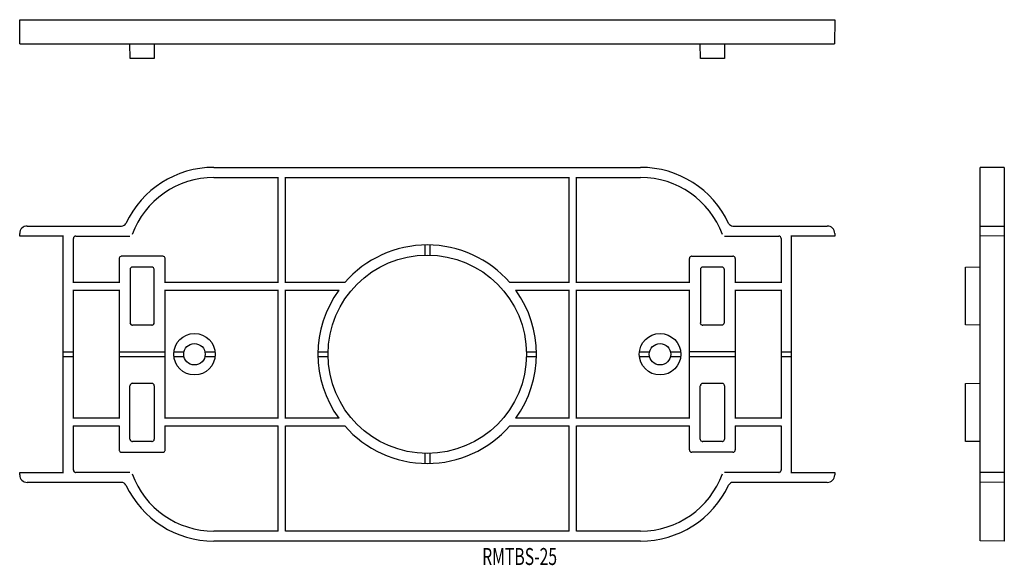
# Model space of a CAD drawing. Extents: x 246 to 449, y 439 to 552.
import ezdxf
from ezdxf.enums import TextEntityAlignment as Align

# ---------------------------------------------------------------- set-up
doc = ezdxf.new("R2010")
doc.units = 0
doc.layers.add('1', color=7, linetype='CONTINUOUS')
doc.styles.add('MDRAFSTD', font='TXT', dxfattribs={"bigfont": 'BIGFONT'})

msp = doc.modelspace()

# ---------------------------------------------------------------- linework, layer by layer
at = {"layer": '1', "color": 7, "linetype": 'CONTINUOUS'}
for p, q in [((246.13, 547.03), (246.08, 552.03)), ((246.08, 552.03), (414.17, 552.03)), ((414.17, 552.03), (414.13, 547.03)), ((246.13, 547.03), (414.13, 547.03)), ((268.85, 544.03), (268.83, 547.03)), ((273.83, 547.03), (273.8, 544.03)), ((386.45, 544.03), (386.43, 547.03)), ((391.43, 547.03), (391.4, 544.03)), ((273.8, 544.03), (268.85, 544.03)), ((391.4, 544.03), (386.45, 544.03)), ((286.13, 521.57), (374.13, 521.57)), ((449.13, 521.57), (444.13, 521.53)), ((444.13, 444.53), (444.13, 521.53)), ((449.13, 521.57), (449.13, 444.49)), ((286.13, 519.5), (299.38, 519.5)), ((299.35, 519.53), (299.35, 497.78)), ((300.88, 519.5), (359.38, 519.5)), ((300.91, 497.78), (300.91, 519.53)), ((359.35, 519.53), (359.35, 497.78)), ((360.88, 519.5), (374.13, 519.5)), ((360.91, 497.78), (360.91, 519.53)), ((246.08, 507.39), (246.08, 507.93)), ((247.63, 509.47), (267.11, 509.47)), ((393.15, 509.47), (412.63, 509.47)), ((414.17, 507.93), (414.17, 507.39)), ((444.13, 509.43), (449.13, 509.47)), ((255.13, 507.39), (246.08, 507.39)), ((255.08, 458.63), (255.08, 507.43)), ((257.16, 497.78), (257.16, 506.93)), ((257.63, 507.4), (268.79, 507.4)), ((391.46, 507.4), (402.63, 507.4)), ((403.1, 506.93), (403.1, 497.78)), ((414.17, 507.39), (405.13, 507.39)), ((405.17, 507.43), (405.17, 458.63)), ((449.13, 507.39), (444.13, 507.43)), ((329.63, 505.52), (329.63, 503.52)), ((330.63, 505.52), (330.63, 503.52)), ((266.6, 502.76), (266.6, 497.78)), ((275.56, 503.26), (267.1, 503.26)), ((276.06, 497.78), (276.06, 502.76)), ((384.2, 497.78), (384.2, 502.76)), ((384.7, 503.26), (393.16, 503.26)), ((393.66, 502.76), (393.66, 497.78)), ((268.85, 500.53), (268.85, 489.53)), ((273.33, 501), (269.33, 501)), ((273.8, 489.53), (273.8, 500.53)), ((386.45, 500.53), (386.45, 489.53)), ((390.93, 501), (386.93, 501)), ((391.4, 489.53), (391.4, 500.53)), ((441.13, 501), (444.13, 501.03)), ((441.13, 489.06), (441.13, 501)), ((266.63, 497.81), (257.13, 497.81)), ((299.38, 497.81), (276.03, 497.81)), ((313.14, 497.81), (300.88, 497.81)), ((359.38, 497.81), (347.12, 497.81)), ((384.23, 497.81), (360.88, 497.81)), ((403.13, 497.81), (393.63, 497.81)), ((257.13, 496.25), (266.63, 496.25)), ((257.16, 469.78), (257.16, 496.28)), ((266.6, 496.28), (266.6, 469.78)), ((276.03, 496.25), (299.38, 496.25)), ((276.06, 469.78), (276.06, 496.28)), ((299.35, 496.28), (299.35, 469.78)), ((300.88, 496.25), (311.94, 496.25)), ((300.91, 469.78), (300.91, 496.28)), ((348.31, 496.25), (359.38, 496.25)), ((359.35, 496.28), (359.35, 469.78)), ((360.88, 496.25), (384.23, 496.25)), ((360.91, 469.78), (360.91, 496.28)), ((384.2, 469.78), (384.2, 496.28)), ((393.63, 496.25), (403.13, 496.25)), ((393.66, 496.28), (393.66, 469.78)), ((403.1, 496.28), (403.1, 469.78)), ((273.33, 489.03), (269.33, 489.03)), ((390.93, 489.03), (386.93, 489.03)), ((444.13, 489.03), (441.13, 489.06)), ((255.13, 483.53), (257.13, 483.53)), ((266.63, 483.53), (276.03, 483.53)), ((277.91, 483.53), (279.93, 483.53)), ((284.32, 483.53), (286.35, 483.53)), ((307.63, 483.53), (309.63, 483.53)), ((350.62, 483.53), (352.62, 483.53)), ((373.91, 483.53), (375.93, 483.53)), ((380.32, 483.53), (382.35, 483.53)), ((393.63, 483.53), (384.23, 483.53)), ((403.13, 483.53), (405.13, 483.53)), ((255.13, 482.53), (257.13, 482.53)), ((266.63, 482.53), (276.03, 482.53)), ((277.91, 482.53), (279.93, 482.53)), ((284.32, 482.53), (286.35, 482.53)), ((307.63, 482.53), (309.63, 482.53)), ((350.62, 482.53), (352.62, 482.53)), ((373.91, 482.53), (375.93, 482.53)), ((380.32, 482.53), (382.35, 482.53)), ((384.23, 482.53), (393.63, 482.53)), ((403.13, 482.53), (405.13, 482.53)), ((268.83, 465.53), (268.83, 476.53)), ((269.33, 477.03), (273.33, 477.03)), ((273.83, 476.53), (273.83, 465.53)), ((386.43, 465.53), (386.43, 476.53)), ((390.93, 477), (386.93, 477)), ((391.43, 476.53), (391.43, 465.53)), ((441.13, 477), (444.13, 477.03)), ((441.13, 465.06), (441.13, 477)), ((266.63, 469.81), (257.13, 469.81)), ((266.63, 469.78), (266.6, 469.81)), ((299.38, 469.81), (276.03, 469.81)), ((311.94, 469.81), (300.88, 469.81)), ((359.38, 469.81), (348.31, 469.81)), ((384.23, 469.81), (360.88, 469.81)), ((403.13, 469.81), (393.63, 469.81)), ((257.13, 468.25), (266.63, 468.25)), ((257.16, 459.13), (257.16, 468.28)), ((266.6, 468.25), (266.63, 468.28)), ((266.6, 468.28), (266.6, 463.3)), ((276.03, 468.25), (299.38, 468.25)), ((276.06, 463.3), (276.06, 468.28)), ((299.35, 468.28), (299.35, 446.53)), ((300.88, 468.25), (313.14, 468.25)), ((300.91, 446.53), (300.91, 468.28)), ((347.12, 468.25), (359.38, 468.25)), ((359.35, 468.28), (359.35, 446.53)), ((360.88, 468.25), (384.23, 468.25)), ((360.91, 446.53), (360.91, 468.28)), ((384.2, 463.3), (384.2, 468.28)), ((393.63, 468.25), (403.13, 468.25)), ((393.66, 468.28), (393.66, 463.3)), ((403.1, 468.28), (403.1, 459.13)), ((273.33, 465.03), (269.33, 465.03)), ((390.93, 465.03), (386.93, 465.03)), ((444.13, 465.03), (441.13, 465.06)), ((267.1, 462.8), (275.56, 462.8)), ((329.63, 462.54), (329.63, 460.54)), ((330.63, 462.54), (330.63, 460.54)), ((393.16, 462.8), (384.7, 462.8)), ((246.08, 458.67), (255.13, 458.67)), ((246.08, 458.13), (246.08, 458.67)), ((268.79, 458.66), (257.63, 458.66)), ((402.63, 458.66), (391.46, 458.66)), ((405.13, 458.67), (414.17, 458.67)), ((414.17, 458.67), (414.17, 458.13)), ((449.13, 458.67), (444.13, 458.63)), ((267.11, 456.59), (247.63, 456.59)), ((412.63, 456.59), (393.15, 456.59)), ((449.13, 456.59), (444.13, 456.63)), ((299.38, 446.56), (286.13, 446.56)), ((359.38, 446.56), (300.88, 446.56)), ((374.13, 446.56), (360.88, 446.56)), ((374.13, 444.49), (286.13, 444.49)), ((449.13, 444.49), (444.13, 444.53))]:
    msp.add_line(p, q, dxfattribs=at)
for centre, radius in [((330.13, 483.03), 20.46), ((282.13, 483.03), 4.28), ((378.13, 483.03), 4.28), ((282.13, 483.03), 2.21), ((378.13, 483.03), 2.21)]:
    msp.add_circle(centre, radius, dxfattribs=at)
for centre, radius, start, end in [((286.13, 501.53), 20.04, 90, 154.9247), ((374.13, 501.53), 20.04, 25.0753, 90), ((286.13, 501.53), 17.97, 90, 159.8265), ((374.13, 501.53), 17.97, 20.1735, 90), ((267.11, 510.43), 0.956, 270, 334.9247), ((393.15, 510.43), 0.956, 205.0753, 270), ((247.63, 507.93), 1.54, 90, 180), ((412.63, 507.93), 1.54, 0, 90), ((257.66, 506.9), 0.5, 157.5026, 179.9987), ((257.66, 506.9), 0.5, 112.4974, 157.5026), ((257.66, 506.9), 0.5, 90.0013, 112.4974), ((402.6, 506.9), 0.5, 67.5026, 89.9987), ((402.6, 506.9), 0.5, 22.4974, 67.5026), ((402.6, 506.9), 0.5, 0.0013, 22.4974), ((330.13, 483.03), 22.53, 40.9972, 139.0028), ((267.1, 502.76), 0.5, 157.5026, 179.9987), ((267.1, 502.76), 0.5, 112.4974, 157.5026), ((267.1, 502.76), 0.5, 90.0013, 112.4974), ((275.56, 502.76), 0.5, 67.5026, 89.9987), ((275.56, 502.76), 0.5, 22.4974, 67.5026), ((275.56, 502.76), 0.5, 0.0013, 22.4974), ((384.7, 502.76), 0.5, 157.5026, 179.9987), ((384.7, 502.76), 0.5, 112.4974, 157.5026), ((384.7, 502.76), 0.5, 90.0013, 112.4974), ((393.16, 502.76), 0.5, 67.5026, 89.9987), ((393.16, 502.76), 0.5, 22.4974, 67.5026), ((393.16, 502.76), 0.5, 0.0013, 22.4974), ((269.35, 500.5), 0.5, 157.5026, 179.9987), ((269.35, 500.5), 0.5, 112.4974, 157.5026), ((269.35, 500.5), 0.5, 90.0013, 112.4974), ((273.3, 500.5), 0.5, 67.5026, 89.9987), ((273.3, 500.5), 0.5, 22.4974, 67.5026), ((273.3, 500.5), 0.5, 0.0013, 22.4974), ((386.95, 500.5), 0.5, 157.5026, 179.9987), ((386.95, 500.5), 0.5, 112.4974, 157.5026), ((386.95, 500.5), 0.5, 90.0013, 112.4974), ((390.9, 500.5), 0.5, 67.5026, 89.9987), ((390.9, 500.5), 0.5, 22.4974, 67.5026), ((390.9, 500.5), 0.5, 0.0013, 22.4974), ((330.13, 483.03), 22.53, 144.0744, 215.9256), ((330.13, 483.03), 22.53, 324.0744, 35.9256), ((269.33, 489.53), 0.5, 180.0013, 202.4974), ((269.33, 489.53), 0.5, 202.4974, 247.5026), ((273.33, 489.53), 0.5, 292.4974, 337.5026), ((273.33, 489.53), 0.5, 337.5026, 0), ((386.93, 489.53), 0.5, 180.0013, 202.4974), ((386.93, 489.53), 0.5, 202.4974, 247.5026), ((390.9, 489.56), 0.5, 292.4974, 337.5026), ((390.9, 489.56), 0.5, 337.5026, 0), ((269.33, 489.53), 0.5, 247.5026, 269.9987), ((273.33, 489.53), 0.5, 270.0013, 292.4974), ((386.93, 489.53), 0.5, 247.5026, 269.9987), ((390.9, 489.56), 0.5, 270.0013, 292.4974), ((269.33, 476.53), 0.5, 157.5026, 179.9987), ((269.33, 476.53), 0.5, 112.4974, 157.5026), ((269.33, 476.53), 0.5, 90.0013, 112.4974), ((273.33, 476.53), 0.5, 67.5026, 89.9987), ((273.33, 476.53), 0.5, 22.4974, 67.5026), ((273.33, 476.53), 0.5, 0.0013, 22.4974), ((386.95, 476.5), 0.5, 157.5026, 179.9987), ((386.95, 476.5), 0.5, 112.4974, 157.5026), ((386.95, 476.5), 0.5, 90.0013, 112.4974), ((390.93, 476.53), 0.5, 67.5026, 89.9987), ((390.93, 476.53), 0.5, 22.4974, 67.5026), ((390.93, 476.53), 0.5, 0.0013, 22.4974), ((330.13, 483.03), 22.53, 220.9972, 319.0028), ((269.33, 465.53), 0.5, 180.0013, 202.4974), ((269.33, 465.53), 0.5, 202.4974, 247.5026), ((269.33, 465.53), 0.5, 247.5026, 269.9987), ((273.33, 465.53), 0.5, 270.0013, 292.4974), ((273.33, 465.53), 0.5, 292.4974, 337.5026), ((273.33, 465.53), 0.5, 337.5026, 0), ((386.93, 465.53), 0.5, 180.0013, 202.4974), ((386.93, 465.53), 0.5, 202.4974, 247.5026), ((386.93, 465.53), 0.5, 247.5026, 269.9987), ((390.93, 465.53), 0.5, 270.0013, 292.4974), ((390.93, 465.53), 0.5, 292.4974, 337.5026), ((390.93, 465.53), 0.5, 337.5026, 0), ((267.1, 463.3), 0.5, 180.0013, 202.4974), ((267.1, 463.3), 0.5, 202.4974, 247.5026), ((275.56, 463.3), 0.5, 292.4974, 337.5026), ((275.56, 463.3), 0.5, 337.5026, 0), ((384.7, 463.3), 0.5, 180.0013, 202.4974), ((384.7, 463.3), 0.5, 202.4974, 247.5026), ((393.16, 463.3), 0.5, 292.4974, 337.5026), ((393.16, 463.3), 0.5, 337.5026, 0), ((267.1, 463.3), 0.5, 247.5026, 269.9987), ((275.56, 463.3), 0.5, 270.0013, 292.4974), ((384.7, 463.3), 0.5, 247.5026, 269.9987), ((393.16, 463.3), 0.5, 270.0013, 292.4974), ((257.66, 459.16), 0.5, 180.0013, 202.4974), ((257.66, 459.16), 0.5, 202.4974, 247.5026), ((402.6, 459.16), 0.5, 292.4974, 337.5026), ((402.6, 459.16), 0.5, 337.5026, 0), ((247.63, 458.13), 1.54, 180, 270), ((257.66, 459.16), 0.5, 247.5026, 269.9987), ((286.13, 464.53), 17.97, 200.1735, 270), ((374.13, 464.53), 17.97, 270, 339.8265), ((402.6, 459.16), 0.5, 270.0013, 292.4974), ((412.63, 458.13), 1.54, 270, 0), ((267.11, 455.63), 0.956, 25.0753, 90), ((286.13, 464.53), 20.04, 205.0753, 270), ((374.13, 464.53), 20.04, 270, 334.9247), ((393.15, 455.63), 0.956, 90, 154.9247)]:
    msp.add_arc(centre, radius, start, end, dxfattribs=at)

# ---------------------------------------------------------------- texts
at = {"layer": '1', "color": 1, "linetype": 'CONTINUOUS', "style": 'MDRAFSTD', "oblique": 15, "width": 0.850804}
msp.add_text('RMTBS-25', height=3.5, dxfattribs=at).set_placement((341.45, 439.56), (356.9, 439.56), align=Align.FIT)

doc.saveas('drawing.dxf')
